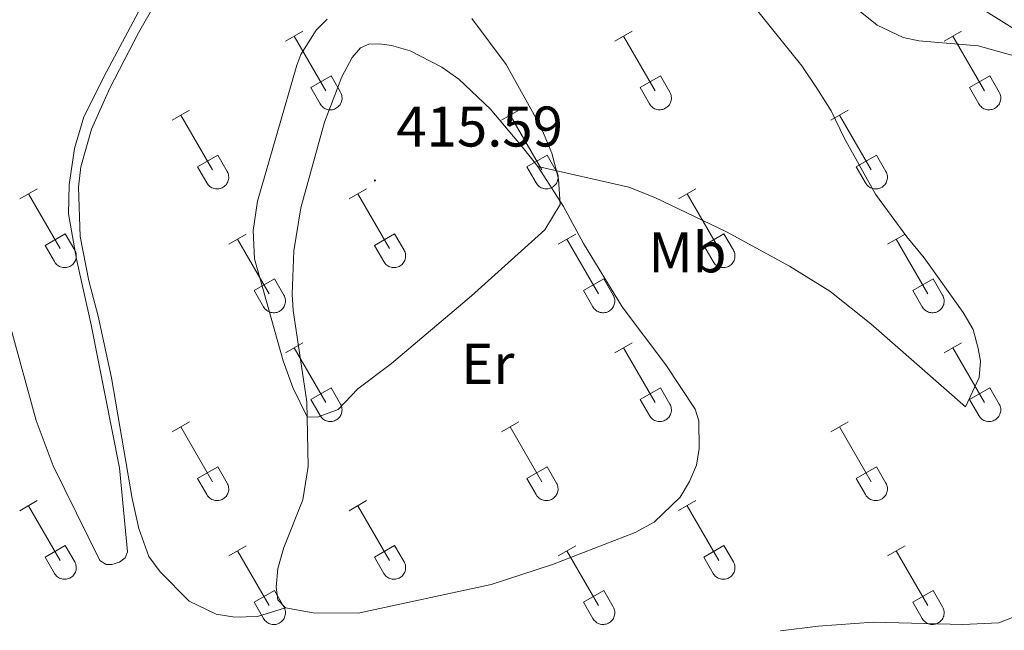
# Model space of a CAD drawing. Units: metres. Extents: x 611359 to 615861, y 4643326 to 4646367.
# Drawn here: x 614312 to 614484, y 4645477 to 4645584 of the extents above; entities that cross this region are included whole.
import ezdxf
from ezdxf.enums import TextEntityAlignment as Align

# ---------------------------------------------------------------- set-up
doc = ezdxf.new("R2010")
doc.units = ezdxf.units.M
doc.header["$MEASUREMENT"] = 0
for name, color, linetype, lineweight in [('Carátula', 7, 'Continuous', 5), ('Level 36', 19, 'Continuous', 40), ('Level 37', 92, 'Continuous', 0), ('Level 41', 39, 'Continuous', 0), ('Level 5', 36, 'Continuous', 0), ('Level 7', 1, 'Continuous', 0)]:
    doc.layers.add(name, color=color, linetype=linetype, lineweight=lineweight)
doc.styles.add('Arial', font='ARIAL.TTF', dxfattribs={"height": 0.2})

# ---------------------------------------------------------------- blocks, each defined once
blk = doc.blocks.new('5PATER')
at = {"layer": 'Carátula', "linetype": 'Continuous', "lineweight": 5}
h = blk.add_hatch(color=250, dxfattribs=at)
edge = h.paths.add_edge_path()
edge.add_ellipse((0, 0), major_axis=(-1.33, -1.34), ratio=0.999422, start_angle=0, end_angle=360)

msp = doc.modelspace()

# ---------------------------------------------------------------- linework, layer by layer
at = {"layer": 'Level 36', "color": 32, "linetype": 'Continuous', "lineweight": 0}
for points in [[(614358.43, 4645579.76), (614361.47, 4645581.51)], [(614416.05, 4645579.76), (614419.1, 4645581.51)], [(614473.68, 4645579.76), (614476.72, 4645581.51)], [(614359.95, 4645580.63), (614365.48, 4645571.06)], [(614417.58, 4645580.63), (614423.1, 4645571.06)], [(614475.2, 4645580.63), (614480.73, 4645571.06)], [(614362.86, 4645571.62), (614366.4, 4645573.66)], [(614366.4, 4645573.66), (614368.05, 4645570.81)], [(614420.48, 4645571.62), (614424.02, 4645573.66)], [(614424.02, 4645573.66), (614425.67, 4645570.81)], [(614478.11, 4645571.62), (614481.65, 4645573.66)], [(614481.65, 4645573.66), (614483.3, 4645570.81)], [(614362.86, 4645571.62), (614364.49, 4645568.79)], [(614364.5, 4645568.79), (614364.61, 4645568.61), (614364.73, 4645568.45), (614364.88, 4645568.3), (614365.04, 4645568.16), (614365.21, 4645568.04), (614365.39, 4645567.94), (614365.58, 4645567.86), (614365.78, 4645567.8), (614365.98, 4645567.76), (614366.19, 4645567.74), (614366.4, 4645567.74), (614366.6, 4645567.76), (614366.81, 4645567.81), (614367.01, 4645567.87), (614367.2, 4645567.96), (614367.38, 4645568.06), (614367.55, 4645568.18), (614367.7, 4645568.32), (614367.84, 4645568.47), (614367.97, 4645568.64), (614368.08, 4645568.81), (614368.17, 4645569), (614368.24, 4645569.2), (614368.29, 4645569.4), (614368.32, 4645569.6), (614368.32, 4645569.81), (614368.31, 4645570.02), (614368.28, 4645570.22), (614368.22, 4645570.42), (614368.14, 4645570.62), (614368.05, 4645570.8)], [(614420.48, 4645571.62), (614422.12, 4645568.79)], [(614422.12, 4645568.79), (614422.23, 4645568.61), (614422.36, 4645568.45), (614422.5, 4645568.3), (614422.66, 4645568.16), (614422.83, 4645568.04), (614423.01, 4645567.94), (614423.2, 4645567.86), (614423.4, 4645567.8), (614423.61, 4645567.76), (614423.82, 4645567.74), (614424.02, 4645567.74), (614424.23, 4645567.77), (614424.43, 4645567.81), (614424.63, 4645567.87), (614424.82, 4645567.96), (614425, 4645568.06), (614425.17, 4645568.18), (614425.33, 4645568.32), (614425.47, 4645568.47), (614425.6, 4645568.64), (614425.7, 4645568.81), (614425.79, 4645569), (614425.86, 4645569.2), (614425.91, 4645569.4), (614425.94, 4645569.6), (614425.95, 4645569.81), (614425.93, 4645570.02), (614425.9, 4645570.22), (614425.84, 4645570.43), (614425.77, 4645570.62), (614425.67, 4645570.8)], [(614478.11, 4645571.62), (614479.74, 4645568.79)], [(614479.74, 4645568.79), (614479.86, 4645568.61), (614479.98, 4645568.45), (614480.13, 4645568.3), (614480.28, 4645568.16), (614480.46, 4645568.04), (614480.64, 4645567.94), (614480.83, 4645567.86), (614481.03, 4645567.8), (614481.23, 4645567.76), (614481.44, 4645567.74), (614481.65, 4645567.74), (614481.85, 4645567.77), (614482.06, 4645567.81), (614482.26, 4645567.87), (614482.45, 4645567.96), (614482.63, 4645568.06), (614482.8, 4645568.18), (614482.95, 4645568.32), (614483.09, 4645568.47), (614483.22, 4645568.64), (614483.33, 4645568.81), (614483.42, 4645569), (614483.49, 4645569.2), (614483.54, 4645569.4), (614483.56, 4645569.61), (614483.57, 4645569.81), (614483.56, 4645570.02), (614483.52, 4645570.23), (614483.47, 4645570.43), (614483.39, 4645570.62), (614483.3, 4645570.8)], [(614338.6, 4645565.91), (614341.64, 4645567.67)], [(614396.23, 4645565.91), (614399.27, 4645567.67)], [(614453.85, 4645565.91), (614456.89, 4645567.67)], [(614340.12, 4645566.79), (614345.65, 4645557.22)], [(614397.75, 4645566.79), (614403.27, 4645557.22)], [(614455.37, 4645566.79), (614460.9, 4645557.22)], [(614343.03, 4645557.77), (614346.57, 4645559.81)], [(614346.57, 4645559.81), (614348.22, 4645556.96)], [(614400.66, 4645557.77), (614404.19, 4645559.81)], [(614404.19, 4645559.81), (614405.84, 4645556.96)], [(614458.28, 4645557.77), (614461.82, 4645559.81)], [(614461.82, 4645559.81), (614463.47, 4645556.96)], [(614343.03, 4645557.77), (614344.66, 4645554.94)], [(614400.66, 4645557.77), (614402.29, 4645554.94)], [(614458.28, 4645557.77), (614459.91, 4645554.94)], [(614344.67, 4645554.94), (614344.78, 4645554.77), (614344.91, 4645554.6), (614345.05, 4645554.45), (614345.21, 4645554.32), (614345.38, 4645554.2), (614345.56, 4645554.1), (614345.75, 4645554.02), (614345.95, 4645553.96), (614346.16, 4645553.92), (614346.36, 4645553.9), (614346.57, 4645553.9), (614346.78, 4645553.92), (614346.98, 4645553.96), (614347.18, 4645554.03), (614347.37, 4645554.11), (614347.55, 4645554.22), (614347.72, 4645554.34), (614347.88, 4645554.47), (614348.02, 4645554.62), (614348.14, 4645554.79), (614348.25, 4645554.97), (614348.34, 4645555.16), (614348.41, 4645555.35), (614348.46, 4645555.55), (614348.49, 4645555.76), (614348.5, 4645555.97), (614348.48, 4645556.18), (614348.45, 4645556.38), (614348.39, 4645556.58), (614348.32, 4645556.78), (614348.22, 4645556.96)], [(614402.29, 4645554.94), (614402.4, 4645554.77), (614402.53, 4645554.6), (614402.67, 4645554.45), (614402.83, 4645554.32), (614403, 4645554.2), (614403.19, 4645554.1), (614403.38, 4645554.02), (614403.58, 4645553.96), (614403.78, 4645553.92), (614403.99, 4645553.9), (614404.2, 4645553.9), (614404.4, 4645553.92), (614404.6, 4645553.96), (614404.8, 4645554.03), (614404.99, 4645554.11), (614405.17, 4645554.22), (614405.34, 4645554.34), (614405.5, 4645554.47), (614405.64, 4645554.63), (614405.77, 4645554.79), (614405.88, 4645554.97), (614405.96, 4645555.16), (614406.03, 4645555.35), (614406.08, 4645555.56), (614406.11, 4645555.76), (614406.12, 4645555.97), (614406.11, 4645556.18), (614406.07, 4645556.38), (614406.02, 4645556.58), (614405.94, 4645556.78), (614405.85, 4645556.96)], [(614459.92, 4645554.94), (614460.03, 4645554.77), (614460.16, 4645554.6), (614460.3, 4645554.45), (614460.46, 4645554.32), (614460.63, 4645554.2), (614460.81, 4645554.1), (614461, 4645554.02), (614461.2, 4645553.96), (614461.4, 4645553.92), (614461.61, 4645553.9), (614461.82, 4645553.9), (614462.03, 4645553.92), (614462.23, 4645553.97), (614462.43, 4645554.03), (614462.62, 4645554.11), (614462.8, 4645554.22), (614462.97, 4645554.34), (614463.12, 4645554.47), (614463.27, 4645554.63), (614463.39, 4645554.79), (614463.5, 4645554.97), (614463.59, 4645555.16), (614463.66, 4645555.35), (614463.71, 4645555.56), (614463.74, 4645555.76), (614463.74, 4645555.97), (614463.73, 4645556.18), (614463.7, 4645556.38), (614463.64, 4645556.58), (614463.56, 4645556.78), (614463.47, 4645556.96)], [(614311.93, 4645552.14), (614314.97, 4645553.9)], [(614369.55, 4645552.14), (614372.6, 4645553.9)], [(614427.18, 4645552.14), (614430.22, 4645553.9)], [(614313.45, 4645553.02), (614318.98, 4645543.45)], [(614371.08, 4645553.02), (614376.6, 4645543.45)], [(614428.7, 4645553.02), (614434.23, 4645543.45)], [(614316.36, 4645544), (614319.9, 4645546.04)], [(614319.9, 4645546.04), (614321.55, 4645543.19)], [(614348.53, 4645544.24), (614351.57, 4645546)], [(614350.05, 4645545.12), (614355.58, 4645535.55)], [(614373.98, 4645544), (614377.52, 4645546.04)], [(614377.52, 4645546.04), (614379.17, 4645543.19)], [(614406.16, 4645544.24), (614409.2, 4645546)], [(614407.68, 4645545.12), (614413.2, 4645535.55)], [(614431.61, 4645544), (614435.15, 4645546.04)], [(614435.15, 4645546.04), (614436.8, 4645543.19)], [(614463.78, 4645544.24), (614466.82, 4645546)], [(614465.3, 4645545.12), (614470.83, 4645535.55)], [(614316.36, 4645544), (614317.99, 4645541.17)], [(614318, 4645541.17), (614318.11, 4645540.99), (614318.23, 4645540.83), (614318.38, 4645540.68), (614318.54, 4645540.54), (614318.71, 4645540.43), (614318.89, 4645540.33), (614319.08, 4645540.25), (614319.28, 4645540.18), (614319.48, 4645540.14), (614319.69, 4645540.12), (614319.9, 4645540.13), (614320.1, 4645540.15), (614320.31, 4645540.19), (614320.51, 4645540.26), (614320.7, 4645540.34), (614320.88, 4645540.44), (614321.05, 4645540.56), (614321.2, 4645540.7), (614321.34, 4645540.85), (614321.47, 4645541.02), (614321.58, 4645541.2), (614321.67, 4645541.38), (614321.74, 4645541.58), (614321.79, 4645541.78), (614321.82, 4645541.99), (614321.82, 4645542.2), (614321.81, 4645542.4), (614321.78, 4645542.61), (614321.72, 4645542.81), (614321.64, 4645543), (614321.55, 4645543.19)], [(614373.98, 4645544), (614375.62, 4645541.17)], [(614375.62, 4645541.17), (614375.73, 4645541), (614375.86, 4645540.83), (614376, 4645540.68), (614376.16, 4645540.55), (614376.33, 4645540.43), (614376.51, 4645540.33), (614376.7, 4645540.25), (614376.9, 4645540.18), (614377.11, 4645540.14), (614377.32, 4645540.12), (614377.52, 4645540.13), (614377.73, 4645540.15), (614377.93, 4645540.19), (614378.13, 4645540.26), (614378.32, 4645540.34), (614378.5, 4645540.44), (614378.67, 4645540.56), (614378.83, 4645540.7), (614378.97, 4645540.85), (614379.1, 4645541.02), (614379.2, 4645541.2), (614379.29, 4645541.38), (614379.36, 4645541.58), (614379.41, 4645541.78), (614379.44, 4645541.99), (614379.45, 4645542.2), (614379.43, 4645542.4), (614379.4, 4645542.61), (614379.34, 4645542.81), (614379.27, 4645543), (614379.17, 4645543.19)], [(614431.61, 4645544), (614433.24, 4645541.17)], [(614433.24, 4645541.17), (614433.36, 4645541), (614433.48, 4645540.83), (614433.63, 4645540.68), (614433.78, 4645540.55), (614433.96, 4645540.43), (614434.14, 4645540.33), (614434.33, 4645540.25), (614434.53, 4645540.19), (614434.73, 4645540.15), (614434.94, 4645540.13), (614435.15, 4645540.13), (614435.35, 4645540.15), (614435.56, 4645540.19), (614435.76, 4645540.26), (614435.95, 4645540.34), (614436.13, 4645540.44), (614436.3, 4645540.56), (614436.45, 4645540.7), (614436.59, 4645540.85), (614436.72, 4645541.02), (614436.83, 4645541.2), (614436.92, 4645541.38), (614436.99, 4645541.58), (614437.04, 4645541.78), (614437.06, 4645541.99), (614437.07, 4645542.2), (614437.06, 4645542.4), (614437.02, 4645542.61), (614436.97, 4645542.81), (614436.89, 4645543), (614436.8, 4645543.19)], [(614352.96, 4645536.11), (614356.5, 4645538.15)], [(614356.5, 4645538.15), (614358.15, 4645535.29)], [(614410.59, 4645536.11), (614414.13, 4645538.15)], [(614414.13, 4645538.15), (614415.77, 4645535.29)], [(614468.21, 4645536.11), (614471.75, 4645538.15)], [(614471.75, 4645538.15), (614473.4, 4645535.29)], [(614352.96, 4645536.11), (614354.59, 4645533.28)], [(614354.6, 4645533.27), (614354.71, 4645533.1), (614354.84, 4645532.93), (614354.98, 4645532.78), (614355.14, 4645532.65), (614355.31, 4645532.53), (614355.49, 4645532.43), (614355.68, 4645532.35), (614355.88, 4645532.29), (614356.09, 4645532.25), (614356.29, 4645532.23), (614356.5, 4645532.23), (614356.71, 4645532.25), (614356.91, 4645532.3), (614357.11, 4645532.36), (614357.3, 4645532.44), (614357.48, 4645532.55), (614357.65, 4645532.67), (614357.81, 4645532.8), (614357.95, 4645532.96), (614358.07, 4645533.12), (614358.18, 4645533.3), (614358.27, 4645533.49), (614358.34, 4645533.68), (614358.39, 4645533.88), (614358.42, 4645534.09), (614358.43, 4645534.3), (614358.41, 4645534.51), (614358.38, 4645534.71), (614358.32, 4645534.91), (614358.25, 4645535.11), (614358.15, 4645535.29)], [(614410.59, 4645536.11), (614412.22, 4645533.28)], [(614412.22, 4645533.27), (614412.33, 4645533.1), (614412.46, 4645532.93), (614412.6, 4645532.78), (614412.76, 4645532.65), (614412.93, 4645532.53), (614413.12, 4645532.43), (614413.31, 4645532.35), (614413.51, 4645532.29), (614413.71, 4645532.25), (614413.92, 4645532.23), (614414.13, 4645532.23), (614414.33, 4645532.25), (614414.54, 4645532.3), (614414.73, 4645532.36), (614414.92, 4645532.44), (614415.1, 4645532.55), (614415.27, 4645532.67), (614415.43, 4645532.8), (614415.57, 4645532.96), (614415.7, 4645533.12), (614415.8, 4645533.3), (614415.9, 4645533.49), (614415.96, 4645533.68), (614416.01, 4645533.89), (614416.04, 4645534.09), (614416.05, 4645534.3), (614416.04, 4645534.51), (614416, 4645534.71), (614415.95, 4645534.91), (614415.87, 4645535.11), (614415.78, 4645535.29)], [(614468.21, 4645536.11), (614469.84, 4645533.28)], [(614469.85, 4645533.28), (614469.96, 4645533.1), (614470.08, 4645532.94), (614470.23, 4645532.78), (614470.39, 4645532.65), (614470.56, 4645532.53), (614470.74, 4645532.43), (614470.93, 4645532.35), (614471.13, 4645532.29), (614471.34, 4645532.25), (614471.54, 4645532.23), (614471.75, 4645532.23), (614471.96, 4645532.25), (614472.16, 4645532.3), (614472.36, 4645532.36), (614472.55, 4645532.44), (614472.73, 4645532.55), (614472.9, 4645532.67), (614473.06, 4645532.8), (614473.2, 4645532.96), (614473.32, 4645533.12), (614473.43, 4645533.3), (614473.52, 4645533.49), (614473.59, 4645533.68), (614473.64, 4645533.89), (614473.67, 4645534.09), (614473.67, 4645534.3), (614473.66, 4645534.51), (614473.63, 4645534.71), (614473.57, 4645534.91), (614473.5, 4645535.11), (614473.4, 4645535.29)], [(614358.43, 4645525.21), (614361.47, 4645526.97)], [(614359.95, 4645526.09), (614365.48, 4645516.52)], [(614416.05, 4645525.21), (614419.1, 4645526.97)], [(614417.58, 4645526.09), (614423.1, 4645516.52)], [(614473.68, 4645525.21), (614476.72, 4645526.97)], [(614475.2, 4645526.09), (614480.72, 4645516.52)], [(614362.86, 4645517.07), (614366.4, 4645519.11)], [(614366.4, 4645519.11), (614368.05, 4645516.26)], [(614420.48, 4645517.07), (614424.02, 4645519.11)], [(614424.02, 4645519.11), (614425.67, 4645516.26)], [(614478.1, 4645517.07), (614481.64, 4645519.11)], [(614481.64, 4645519.11), (614483.3, 4645516.26)], [(614362.86, 4645517.07), (614364.49, 4645514.24)], [(614364.49, 4645514.24), (614364.6, 4645514.06), (614364.73, 4645513.9), (614364.88, 4645513.75), (614365.03, 4645513.61), (614365.2, 4645513.5), (614365.39, 4645513.4), (614365.58, 4645513.32), (614365.78, 4645513.25), (614365.98, 4645513.21), (614366.19, 4645513.19), (614366.4, 4645513.2), (614366.6, 4645513.22), (614366.81, 4645513.26), (614367, 4645513.33), (614367.2, 4645513.41), (614367.38, 4645513.51), (614367.54, 4645513.63), (614367.7, 4645513.77), (614367.84, 4645513.92), (614367.97, 4645514.09), (614368.08, 4645514.27), (614368.17, 4645514.45), (614368.24, 4645514.65), (614368.28, 4645514.85), (614368.31, 4645515.06), (614368.32, 4645515.26), (614368.31, 4645515.47), (614368.27, 4645515.68), (614368.22, 4645515.88), (614368.14, 4645516.07), (614368.05, 4645516.26)], [(614420.48, 4645517.07), (614422.12, 4645514.24)], [(614422.12, 4645514.24), (614422.23, 4645514.06), (614422.36, 4645513.9), (614422.5, 4645513.75), (614422.66, 4645513.62), (614422.83, 4645513.5), (614423.01, 4645513.4), (614423.2, 4645513.32), (614423.4, 4645513.26), (614423.61, 4645513.22), (614423.81, 4645513.2), (614424.02, 4645513.2), (614424.23, 4645513.22), (614424.43, 4645513.26), (614424.63, 4645513.33), (614424.82, 4645513.41), (614425, 4645513.51), (614425.17, 4645513.63), (614425.33, 4645513.77), (614425.47, 4645513.92), (614425.59, 4645514.09), (614425.7, 4645514.27), (614425.79, 4645514.45), (614425.86, 4645514.65), (614425.91, 4645514.85), (614425.94, 4645515.06), (614425.94, 4645515.27), (614425.93, 4645515.47), (614425.9, 4645515.68), (614425.84, 4645515.88), (614425.77, 4645516.07), (614425.67, 4645516.26)], [(614478.1, 4645517.07), (614479.74, 4645514.24)], [(614479.74, 4645514.24), (614479.85, 4645514.06), (614479.98, 4645513.9), (614480.12, 4645513.75), (614480.28, 4645513.62), (614480.45, 4645513.5), (614480.64, 4645513.4), (614480.83, 4645513.32), (614481.03, 4645513.26), (614481.23, 4645513.22), (614481.44, 4645513.2), (614481.64, 4645513.2), (614481.85, 4645513.22), (614482.06, 4645513.26), (614482.25, 4645513.33), (614482.44, 4645513.41), (614482.62, 4645513.51), (614482.79, 4645513.63), (614482.95, 4645513.77), (614483.09, 4645513.92), (614483.22, 4645514.09), (614483.32, 4645514.27), (614483.41, 4645514.46), (614483.48, 4645514.65), (614483.53, 4645514.85), (614483.56, 4645515.06), (614483.57, 4645515.27), (614483.56, 4645515.47), (614483.52, 4645515.68), (614483.47, 4645515.88), (614483.39, 4645516.07), (614483.3, 4645516.26)], [(614338.6, 4645511.37), (614341.64, 4645513.12)], [(614340.12, 4645512.24), (614345.65, 4645502.67)], [(614396.23, 4645511.37), (614399.27, 4645513.12)], [(614397.75, 4645512.24), (614403.27, 4645502.67)], [(614453.85, 4645511.37), (614456.89, 4645513.12)], [(614455.37, 4645512.24), (614460.9, 4645502.67)], [(614343.03, 4645503.23), (614346.57, 4645505.27)], [(614346.57, 4645505.27), (614348.22, 4645502.42)], [(614400.66, 4645503.23), (614404.19, 4645505.27)], [(614404.19, 4645505.27), (614405.84, 4645502.42)], [(614458.28, 4645503.23), (614461.82, 4645505.27)], [(614461.82, 4645505.27), (614463.47, 4645502.42)], [(614343.03, 4645503.23), (614344.66, 4645500.4)], [(614344.67, 4645500.4), (614344.78, 4645500.22), (614344.9, 4645500.06), (614345.05, 4645499.9), (614345.21, 4645499.77), (614345.38, 4645499.65), (614345.56, 4645499.55), (614345.75, 4645499.47), (614345.95, 4645499.41), (614346.15, 4645499.37), (614346.36, 4645499.35), (614346.57, 4645499.35), (614346.78, 4645499.37), (614346.98, 4645499.42), (614347.18, 4645499.48), (614347.37, 4645499.56), (614347.55, 4645499.67), (614347.72, 4645499.79), (614347.87, 4645499.93), (614348.02, 4645500.08), (614348.14, 4645500.24), (614348.25, 4645500.42), (614348.34, 4645500.61), (614348.41, 4645500.8), (614348.46, 4645501.01), (614348.49, 4645501.21), (614348.49, 4645501.42), (614348.48, 4645501.63), (614348.44, 4645501.83), (614348.39, 4645502.03), (614348.31, 4645502.23), (614348.22, 4645502.41)], [(614400.66, 4645503.23), (614402.29, 4645500.4)], [(614402.29, 4645500.4), (614402.4, 4645500.22), (614402.53, 4645500.06), (614402.67, 4645499.91), (614402.83, 4645499.77), (614403, 4645499.65), (614403.18, 4645499.55), (614403.38, 4645499.47), (614403.57, 4645499.41), (614403.78, 4645499.37), (614403.98, 4645499.35), (614404.19, 4645499.35), (614404.4, 4645499.38), (614404.6, 4645499.42), (614404.8, 4645499.48), (614404.99, 4645499.57), (614405.17, 4645499.67), (614405.34, 4645499.79), (614405.5, 4645499.93), (614405.64, 4645500.08), (614405.76, 4645500.24), (614405.87, 4645500.42), (614405.96, 4645500.61), (614406.03, 4645500.81), (614406.08, 4645501.01), (614406.11, 4645501.21), (614406.12, 4645501.42), (614406.1, 4645501.63), (614406.07, 4645501.83), (614406.01, 4645502.04), (614405.94, 4645502.23), (614405.84, 4645502.41)], [(614458.28, 4645503.23), (614459.91, 4645500.4)], [(614459.92, 4645500.4), (614460.02, 4645500.22), (614460.15, 4645500.06), (614460.3, 4645499.91), (614460.46, 4645499.77), (614460.63, 4645499.65), (614460.81, 4645499.55), (614461, 4645499.47), (614461.2, 4645499.41), (614461.4, 4645499.37), (614461.61, 4645499.35), (614461.82, 4645499.35), (614462.02, 4645499.38), (614462.23, 4645499.42), (614462.42, 4645499.48), (614462.62, 4645499.57), (614462.8, 4645499.67), (614462.97, 4645499.79), (614463.12, 4645499.93), (614463.26, 4645500.08), (614463.39, 4645500.24), (614463.5, 4645500.42), (614463.59, 4645500.61), (614463.66, 4645500.81), (614463.71, 4645501.01), (614463.73, 4645501.22), (614463.74, 4645501.42), (614463.73, 4645501.63), (614463.69, 4645501.84), (614463.64, 4645502.04), (614463.56, 4645502.23), (614463.47, 4645502.41)], [(614311.93, 4645497.59), (614314.97, 4645499.35)], [(614313.45, 4645498.47), (614318.98, 4645488.9)], [(614369.55, 4645497.59), (614372.6, 4645499.35)], [(614371.08, 4645498.47), (614376.6, 4645488.9)], [(614427.18, 4645497.6), (614430.22, 4645499.35)], [(614428.7, 4645498.47), (614434.22, 4645488.9)], [(614316.36, 4645489.45), (614319.9, 4645491.49)], [(614319.9, 4645491.49), (614321.55, 4645488.64)], [(614348.53, 4645489.69), (614351.57, 4645491.45)], [(614350.05, 4645490.57), (614355.58, 4645481)], [(614373.98, 4645489.45), (614377.52, 4645491.49)], [(614377.52, 4645491.49), (614379.17, 4645488.64)], [(614406.16, 4645489.7), (614409.2, 4645491.46)], [(614407.68, 4645490.58), (614413.2, 4645481)], [(614431.6, 4645489.46), (614435.14, 4645491.5)], [(614435.14, 4645491.5), (614436.8, 4645488.64)], [(614463.78, 4645489.7), (614466.82, 4645491.46)], [(614465.3, 4645490.58), (614470.82, 4645481)], [(614316.36, 4645489.45), (614317.99, 4645486.62)], [(614317.99, 4645486.62), (614318.1, 4645486.45), (614318.23, 4645486.28), (614318.38, 4645486.13), (614318.53, 4645486), (614318.7, 4645485.88), (614318.89, 4645485.78), (614319.08, 4645485.7), (614319.28, 4645485.64), (614319.48, 4645485.6), (614319.69, 4645485.58), (614319.9, 4645485.58), (614320.1, 4645485.6), (614320.31, 4645485.64), (614320.5, 4645485.71), (614320.7, 4645485.79), (614320.88, 4645485.9), (614321.04, 4645486.02), (614321.2, 4645486.15), (614321.34, 4645486.31), (614321.47, 4645486.47), (614321.58, 4645486.65), (614321.67, 4645486.84), (614321.74, 4645487.03), (614321.78, 4645487.24), (614321.81, 4645487.44), (614321.82, 4645487.65), (614321.81, 4645487.86), (614321.77, 4645488.06), (614321.72, 4645488.26), (614321.64, 4645488.46), (614321.55, 4645488.64)], [(614373.98, 4645489.45), (614375.62, 4645486.62)], [(614375.62, 4645486.62), (614375.73, 4645486.45), (614375.86, 4645486.28), (614376, 4645486.13), (614376.16, 4645486), (614376.33, 4645485.88), (614376.51, 4645485.78), (614376.7, 4645485.7), (614376.9, 4645485.64), (614377.11, 4645485.6), (614377.31, 4645485.58), (614377.52, 4645485.58), (614377.73, 4645485.6), (614377.93, 4645485.65), (614378.13, 4645485.71), (614378.32, 4645485.79), (614378.5, 4645485.9), (614378.67, 4645486.02), (614378.83, 4645486.15), (614378.97, 4645486.31), (614379.09, 4645486.47), (614379.2, 4645486.65), (614379.29, 4645486.84), (614379.36, 4645487.03), (614379.41, 4645487.24), (614379.44, 4645487.44), (614379.45, 4645487.65), (614379.43, 4645487.86), (614379.4, 4645488.06), (614379.34, 4645488.26), (614379.27, 4645488.46), (614379.17, 4645488.64)], [(614431.6, 4645489.46), (614433.24, 4645486.62)], [(614433.24, 4645486.62), (614433.35, 4645486.45), (614433.48, 4645486.28), (614433.62, 4645486.13), (614433.78, 4645486), (614433.95, 4645485.88), (614434.14, 4645485.78), (614434.33, 4645485.7), (614434.53, 4645485.64), (614434.73, 4645485.6), (614434.94, 4645485.58), (614435.15, 4645485.58), (614435.35, 4645485.6), (614435.56, 4645485.65), (614435.75, 4645485.71), (614435.94, 4645485.8), (614436.12, 4645485.9), (614436.29, 4645486.02), (614436.45, 4645486.16), (614436.59, 4645486.31), (614436.72, 4645486.47), (614436.82, 4645486.65), (614436.91, 4645486.84), (614436.98, 4645487.03), (614437.03, 4645487.24), (614437.06, 4645487.44), (614437.07, 4645487.65), (614437.06, 4645487.86), (614437.02, 4645488.06), (614436.97, 4645488.26), (614436.89, 4645488.46), (614436.8, 4645488.64)], [(614352.96, 4645481.56), (614356.5, 4645483.6)], [(614356.5, 4645483.6), (614358.15, 4645480.74)], [(614410.59, 4645481.56), (614414.13, 4645483.6)], [(614414.13, 4645483.6), (614415.77, 4645480.74)], [(614468.21, 4645481.56), (614471.75, 4645483.6)], [(614471.75, 4645483.6), (614473.4, 4645480.75)], [(614352.96, 4645481.56), (614354.59, 4645478.73)], [(614410.59, 4645481.56), (614412.22, 4645478.73)], [(614468.21, 4645481.56), (614469.84, 4645478.73)], [(614354.6, 4645478.73), (614354.71, 4645478.55), (614354.84, 4645478.39), (614354.98, 4645478.24), (614355.14, 4645478.1), (614355.31, 4645477.98), (614355.49, 4645477.88), (614355.68, 4645477.8), (614355.88, 4645477.74), (614356.08, 4645477.7), (614356.29, 4645477.68), (614356.5, 4645477.68), (614356.71, 4645477.7), (614356.91, 4645477.75), (614357.11, 4645477.81), (614357.3, 4645477.9), (614357.48, 4645478), (614357.65, 4645478.12), (614357.8, 4645478.26), (614357.95, 4645478.41), (614358.07, 4645478.58), (614358.18, 4645478.75), (614358.27, 4645478.94), (614358.34, 4645479.14), (614358.39, 4645479.34), (614358.42, 4645479.54), (614358.42, 4645479.75), (614358.41, 4645479.96), (614358.38, 4645480.16), (614358.32, 4645480.36), (614358.24, 4645480.56), (614358.15, 4645480.74)], [(614412.22, 4645478.73), (614412.33, 4645478.55), (614412.46, 4645478.39), (614412.6, 4645478.24), (614412.76, 4645478.1), (614412.93, 4645477.98), (614413.12, 4645477.88), (614413.31, 4645477.8), (614413.5, 4645477.74), (614413.71, 4645477.7), (614413.92, 4645477.68), (614414.12, 4645477.68), (614414.33, 4645477.71), (614414.53, 4645477.75), (614414.73, 4645477.81), (614414.92, 4645477.9), (614415.1, 4645478), (614415.27, 4645478.12), (614415.43, 4645478.26), (614415.57, 4645478.41), (614415.7, 4645478.58), (614415.8, 4645478.75), (614415.89, 4645478.94), (614415.96, 4645479.14), (614416.01, 4645479.34), (614416.04, 4645479.54), (614416.05, 4645479.75), (614416.03, 4645479.96), (614416, 4645480.16), (614415.94, 4645480.37), (614415.87, 4645480.56), (614415.78, 4645480.74)], [(614469.84, 4645478.73), (614469.96, 4645478.55), (614470.08, 4645478.39), (614470.23, 4645478.24), (614470.38, 4645478.1), (614470.56, 4645477.98), (614470.74, 4645477.88), (614470.93, 4645477.8), (614471.13, 4645477.74), (614471.33, 4645477.7), (614471.54, 4645477.68), (614471.75, 4645477.68), (614471.96, 4645477.71), (614472.16, 4645477.75), (614472.36, 4645477.81), (614472.55, 4645477.9), (614472.73, 4645478), (614472.9, 4645478.12), (614473.05, 4645478.26), (614473.2, 4645478.41), (614473.32, 4645478.58), (614473.43, 4645478.75), (614473.52, 4645478.94), (614473.59, 4645479.14), (614473.64, 4645479.34), (614473.66, 4645479.55), (614473.67, 4645479.75), (614473.66, 4645479.96), (614473.62, 4645480.17), (614473.57, 4645480.37), (614473.49, 4645480.56), (614473.4, 4645480.74)]]:
    msp.add_lwpolyline(points, dxfattribs=at)
at = {"layer": 'Level 36', "color": 92, "linetype": 'Continuous', "lineweight": 0}
for points in [[(614498.72, 4645664.92, 406.92), (614477.31, 4645664.82, 406.92), (614473.81, 4645665.19, 406.92), (614465.39, 4645665.31, 407.07), (614463.16, 4645663.6, 407.26), (614462.41, 4645653.1, 407.63), (614462.44, 4645647.62, 407.63), (614464.48, 4645634.74, 407.63), (614465.11, 4645619.5, 408), (614466.67, 4645608.96, 408.19), (614467.97, 4645603.64, 408.34), (614469.91, 4645598.8, 408.56), (614472.44, 4645593.92, 408.86), (614475.52, 4645589.6, 409.27), (614479.17, 4645586.09, 409.42), (614492.8, 4645577.6, 409.94)], [(614358.42, 4645480.59, 413.95), (614353.54, 4645479.06, 413.8), (614349.55, 4645478.95, 413.8), (614346.28, 4645479.51, 413.69), (614341.58, 4645481.75, 413.43), (614336.48, 4645486.89, 413.06), (614334.51, 4645489.57, 413.06), (614332.76, 4645494.49, 413.02), (614331.61, 4645499.74, 412.72), (614328.01, 4645520.86, 412.35), (614325.63, 4645531.66, 412.31), (614324.03, 4645537.8, 411.98), (614322.51, 4645545.55, 411.94), (614322.21, 4645554.19, 411.68), (614322.63, 4645557.76, 411.68), (614324.49, 4645564.36, 411.49), (614327.7, 4645571.5, 411.38), (614332.73, 4645581.22, 411.12), (614341.19, 4645596.04, 411.01)], [(614439.84, 4645586.5, 411.45), (614448.77, 4645575.44, 411.53), (614451.38, 4645571.53, 411.6), (614453.91, 4645567.58, 411.71), (614456.21, 4645562.7, 411.71), (614461.68, 4645552.98, 412.08), (614467.12, 4645545.53, 412.5), (614470.17, 4645541.84, 412.53), (614476.98, 4645532.3, 412.5), (614478.77, 4645529.28, 412.31), (614479.62, 4645525.97, 412.31), (614480.03, 4645523.74, 412.31), (614479.77, 4645520.9, 412.31), (614477.38, 4645515.77, 412.38), (614460.85, 4645530.3, 412.64), (614453.67, 4645536, 412.79), (614446.63, 4645540.4, 413.16), (614435.57, 4645546.36, 413.76), (614423.06, 4645552.4, 414.21), (614418.52, 4645554.22, 414.39), (614402.55, 4645557.81, 415.07)], [(614332.72, 4645584.9, 410.4), (614327.12, 4645574.36, 410.93), (614323.17, 4645566.5, 411), (614321.53, 4645560.96, 411), (614320.6, 4645554.59, 411.22), (614320.48, 4645549.52, 411.22), (614321.86, 4645541.59, 411.15), (614324.42, 4645530.12, 411.63), (614329.4, 4645505.09, 411.97), (614330.77, 4645490.38, 412.23), (614330.4, 4645489.34, 412.23), (614329.36, 4645488.6, 412.27), (614328.02, 4645488.15, 412.34), (614327.05, 4645488.15, 412.34), (614325.97, 4645488.9, 412.42), (614317.78, 4645505.47, 412.42), (614314.81, 4645513.37, 412.27), (614310.2, 4645530.16, 411.78)], [(614358.42, 4645480.59, 413.95), (614357.11, 4645482, 413.95), (614356.82, 4645484.2, 413.99), (614357.08, 4645487.48, 414.28), (614358.16, 4645491.13, 414.36), (614361.48, 4645499.47, 414.62), (614362.38, 4645505.35, 414.8), (614362.16, 4645516.64, 415.07), (614359.78, 4645532.61, 415.25), (614359.6, 4645535.48, 415.36), (614359.86, 4645543.08, 415.36), (614361.09, 4645550.6, 415.55), (614365.24, 4645565.57, 415.66), (614368.29, 4645573.54, 415.74), (614370.12, 4645576.89, 415.7), (614371.57, 4645578.6, 415.74), (614373.02, 4645579.2, 415.7), (614374.89, 4645579.31, 415.66), (614376.97, 4645579.01, 415.66), (614380.25, 4645578.04, 415.48), (614385.76, 4645575.2, 415.1), (614388.78, 4645573.12, 414.84), (614394.25, 4645567.94, 414.84), (614399.87, 4645561.2, 415.18), (614402.55, 4645557.81, 415.07)], [(614402.55, 4645557.81, 415.07), (614407.09, 4645550.84, 415.03), (614410.58, 4645544.36, 414.88), (614417.32, 4645533.26, 414.84), (614424.99, 4645523.09, 414.84), (614430.09, 4645515.38, 414.84), (614430.76, 4645513.29, 414.8), (614430.79, 4645508.45, 414.47), (614430.34, 4645505.58, 414.32), (614429.11, 4645502.68, 414.25), (614427.47, 4645499.96, 414.21), (614422.96, 4645495.57, 413.99), (614419.61, 4645493.78, 413.84), (614405.12, 4645488.2, 413.65), (614394.39, 4645484.67, 413.76), (614371.15, 4645479.65, 413.95), (614363.26, 4645479.73, 413.95), (614358.42, 4645480.59, 413.95)], [(614488.61, 4645480.06, 412.69), (614483.24, 4645477.98, 412.87), (614476.91, 4645477.68, 413.21), (614461.27, 4645478.06, 413.62), (614451.63, 4645477.4, 413.88), (614445.03, 4645476.54, 413.92)]]:
    msp.add_polyline3d(points, dxfattribs=at)
at = {"layer": 'Level 5', "color": 36, "linetype": 'Continuous', "lineweight": 0}
for points in [[(614354.79, 4645619.7, 410), (614357.6, 4645622.83, 410), (614366.2, 4645630.21, 410), (614380.14, 4645640.47, 410), (614382.78, 4645641.92, 410), (614384.24, 4645644.75, 410), (614386.96, 4645646.24, 410), (614389.71, 4645645.35, 410), (614409.22, 4645636.66, 410), (614413.41, 4645633.93, 410), (614421.69, 4645626.86, 410), (614429.52, 4645619.54, 410), (614433.23, 4645614.98, 410), (614441.2, 4645607.86, 410), (614448.08, 4645599.67, 410), (614453.74, 4645590.43, 410), (614457.54, 4645586.14, 410), (614461.93, 4645582.57, 410), (614466.5, 4645580.39, 410), (614469.23, 4645579.81, 410), (614479.62, 4645578.95, 410), (614487.36, 4645576.75, 410)], [(614360.42, 4645575.58, 415), (614353.55, 4645551.75, 415), (614352.77, 4645546.61, 415), (614352.99, 4645541.69, 415), (614358.04, 4645523.84, 415), (614359.73, 4645519.12, 415), (614362.21, 4645514, 415), (614364.03, 4645513.96, 415), (614367.65, 4645515.3, 415), (614371.07, 4645518.94, 415), (614376.96, 4645523.34, 415), (614391, 4645535.21, 415), (614403.8, 4645546.76, 415), (614406.47, 4645551.18, 415), (614406.21, 4645555.69, 415), (614405.02, 4645560.16, 415), (614403.08, 4645564.77, 415), (614397.02, 4645575.65, 415), (614391.06, 4645583.7, 415)], [(614365.74, 4645583.6, 415), (614363.8, 4645581.66, 415), (614361.12, 4645577.4, 415), (614360.42, 4645575.58, 415)]]:
    msp.add_polyline3d(points, dxfattribs=at)

# ---------------------------------------------------------------- block references
at = {"layer": 'Level 7', "color": 19, "linetype": 'Continuous', "lineweight": 0, "xscale": 0.09999983015004542, "yscale": 0.09999983015004542}
msp.add_blockref('5PATER', (614374.07, 4645555.38, 415.59), dxfattribs=at)

# ---------------------------------------------------------------- texts
at = {"layer": 'Level 37', "color": 92, "linetype": 'Continuous', "lineweight": 0, "style": 'Arial'}
for s, p in [('Mb', (614428.76, 4645542.79, 414.19)), ('Er', (614393.82, 4645523.29, 414.7))]:
    msp.add_text(s, height=7, dxfattribs=at).set_placement(p, align=Align.MIDDLE_CENTER)
at = {"layer": 'Level 41', "color": 19, "linetype": 'Continuous', "lineweight": 0, "style": 'Arial'}
msp.add_text('415.59', height=7, dxfattribs=at).set_placement((614377.82, 4645559.13, 415.59), align=Align.BOTTOM_LEFT)

doc.saveas('drawing.dxf')
